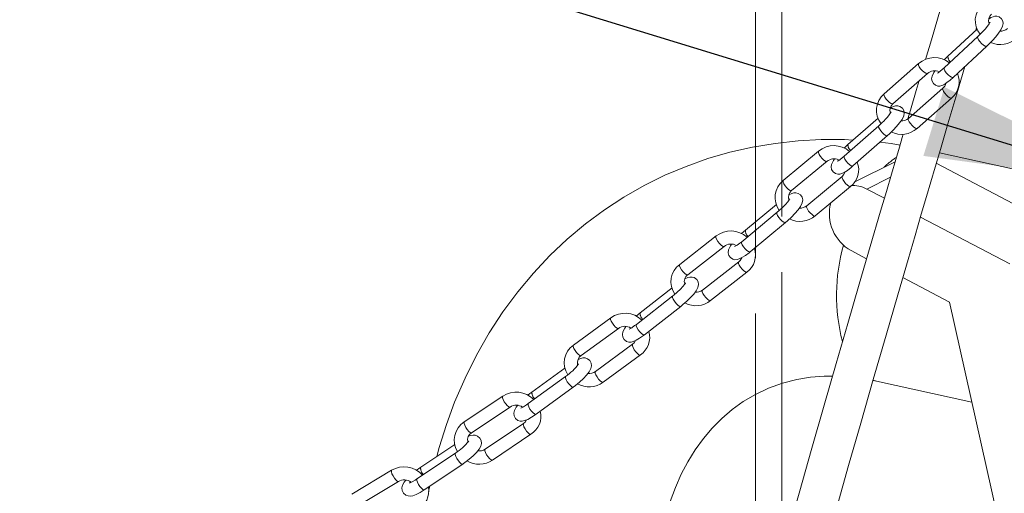
# Model space of a CAD drawing. Units: millimetres. Extents: x 162 to 5767, y 60 to 8200.
# Drawn here: x 3927 to 4152, y 4859 to 4967 of the extents above; entities that cross this region are included whole.
import ezdxf

# ---------------------------------------------------------------- set-up
doc = ezdxf.new("R2010")
doc.units = ezdxf.units.MM
doc.header["$LTSCALE"] = 20
for name, pattern in [('SLD-Dashed', [1.905, 1.27, -0.635]), ('SLD-Phantom', [12.7, 6.35, -1.27, 1.27, -1.27, 1.27, -1.27]), ('SLD-Solid', [0])]:
    doc.linetypes.add(name, pattern=pattern)
doc.layers.add('SLD-0', color=7, linetype='SLD-Solid')
doc.styles.get("Standard").update_dxf_attribs({"font": 'ARIAL.TTF'})
doc.dimstyles.new('SLDDIMSTYLE7', dxfattribs={"dimtxt": 0, "dimasz": 50, "dimexe": 0, "dimexo": 0.0625, "dimgap": 0, "dimtad": 0, "dimtih": 1, "dimtoh": 1, "dimdec": 0, "dimrnd": 1e-09, "dimzin": 0, "dimdsep": 46, "dimtxsty": 'Standard', "dimsah": 1, "dimcen": 0.09, "dimadec": 0, "dimazin": 0, "dimtfac": 50, "dimtdec": 0, "dimtofl": 0, "dimtmove": 0, "dimatfit": 3, "dimfxl": 0, "dimfrac": 2, "dimtolj": 1, "dimtzin": 0, "dimarcsym": 0})

msp = doc.modelspace()

# ---------------------------------------------------------------- linework, layer by layer
at = {"color": 7, "linetype": 'SLD-Solid', "lineweight": 0}
for p, q in [((4095.0759557, 5546.1687952), (4095.0759557, 4937.8098884)), ((4101.0759439, 4938.7277896), (4101.0759439, 5546.0130195)), ((4145.6434855, 4964.6570251), (4138.9915863, 4958.4654751)), ((4145.3218045, 4964.3575358), (4145.5101148, 4964.9910115)), ((4145.8023114, 4962.9439762), (4138.1420469, 4955.813886)), ((4140.1860091, 4953.6179874), (4147.8462798, 4960.7480763)), ((4132.3047985, 4956.7831757), (4124.4367205, 4949.8591921)), ((4126.4186276, 4947.6070359), (4134.2867057, 4954.5311319)), ((4137.8305792, 4951.1608737), (4129.9625073, 4944.2367764)), ((4131.9444082, 4941.9846215), (4139.8124863, 4948.9087175)), ((4123.0359724, 4944.335864), (4116.1799006, 4938.3024103)), ((4123.1984474, 4942.5749213), (4115.3303724, 4935.6508247)), ((4117.3122765, 4933.3986691), (4125.1803546, 4940.3227651)), ((4109.4819026, 4936.7824836), (4101.4070114, 4930.074573)), ((4154.4118902, 4932.5865493), (4137.0476753, 4936.4260629)), ((4103.3239979, 4927.7669098), (4111.398886, 4934.4748211)), ((4126.9324116, 4934.3689443), (4117.6223791, 4929.690649)), ((4166.9144778, 4917.968033), (4136.3330566, 4934.0009339)), ((4114.8475539, 4931.0232537), (4106.772674, 4924.3152342)), ((4108.6896574, 4922.007684), (4116.7645486, 4928.7155946)), ((4124.4729483, 4926.0291823), (4120.4478484, 4928.1394336)), ((4099.9946696, 4922.8200998), (4091.9197784, 4916.1120769)), ((4099.8312603, 4924.6301913), (4092.7693179, 4918.763666)), ((4093.8367649, 4913.804526), (4101.9116561, 4920.5124366)), ((4153.0948515, 4911.0236649), (4132.720102, 4921.7054498)), ((4086.0676268, 4917.4145234), (4077.7801434, 4910.9413231)), ((4079.6268218, 4908.5770153), (4087.9143053, 4915.0502156)), ((4116.9322632, 4914.0726673), (4120.4283467, 4912.239773)), ((4091.2590031, 4911.5148276), (4082.9715294, 4905.0416311)), ((4084.8182064, 4902.677436), (4093.1056816, 4909.1505198)), ((4128.6884829, 4907.9092362), (4139.3088247, 4902.3413342)), ((4076.0227093, 4905.5853471), (4068.7460827, 4899.9017886)), ((4076.1840275, 4903.7233997), (4067.896553, 4897.2502033)), ((4139.3088247, 4902.3413342), (4154.1034253, 4836.6015193)), ((4069.74323, 4894.8858959), (4078.030706, 4901.3590919)), ((4062.0508781, 4898.7391187), (4053.5360653, 4892.532627)), ((4055.3031563, 4890.1083724), (4063.8179693, 4896.3147517)), ((4067.04388, 4892.6897001), (4058.5290676, 4886.4833207)), ((4060.2961586, 4884.0589537), (4068.8109712, 4890.2653331)), ((4051.5820777, 4887.28019), (4044.0721471, 4881.8062328)), ((4051.7374217, 4885.3610228), (4043.2226091, 4879.1546434)), ((4121.8854434, 4884.4401715), (4122.6775363, 4884.2753522)), ((4044.9897, 4876.7302764), (4053.5045209, 4882.9367724)), ((4101.0759439, 4846.9225127), (4101.0759439, 4883.7600946)), ((4122.6707692, 4884.3007588), (4144.4527376, 4879.4844073)), ((4037.3992127, 4880.8569749), (4028.6286974, 4874.9723691)), ((4095.0759557, 4881.2759041), (4095.0759557, 4853.9453025)), ((4030.3001872, 4872.4812296), (4039.0707024, 4878.3658354)), ((4042.1523556, 4874.6398677), (4033.3818395, 4868.7552621)), ((4035.0533293, 4866.2640101), (4043.8238363, 4872.1486118)), ((4026.4504416, 4869.8485133), (4018.6729288, 4864.6302212)), ((4026.5939061, 4867.8632375), (4017.8233909, 4861.9786317)), ((4019.4948806, 4859.4873798), (4028.2653959, 4865.3719856)), ((4028.2653959, 4865.3719856), (4028.4264764, 4865.4839021)), ((4012.0526516, 4863.9410656), (4002.9741861, 4858.4798981)), ((4004.5206081, 4855.909116), (4013.5990767, 4861.3702828)), ((4020.7508272, 4860.3300836), (4020.4819133, 4859.0643106))]:
    msp.add_line(p, q, dxfattribs=at)
at = {"color": 7, "linetype": 'SLD-Dashed', "lineweight": 0}
for p, q in [((4101.0759439, 4883.7600946), (4101.0759439, 4938.7277896)), ((4095.0759557, 4937.8098884), (4095.0759557, 4881.2759041))]:
    msp.add_line(p, q, dxfattribs=at)
at = {"color": 8, "linetype": 'SLD-Phantom', "lineweight": 0}
for p, q in [((4120.4478484, 4928.1394336), (4125.9024065, 4930.8803514)), ((4122.6707692, 4884.3007588), (4121.9106132, 4884.5122078))]:
    msp.add_line(p, q, dxfattribs=at)
at = {"color": 7, "linetype": 'SLD-Solid', "lineweight": 0, "flags": 128}
for points in [[(4317.8884916, 5532.6237031), (4316.4211129, 5530.9314707), (4314.2454164, 5528.2656027), (4312.1674211, 5525.5725968), (4310.1349918, 5522.787938), (4308.1827295, 5519.9613589), (4306.2601898, 5517.0211303), (4304.3556684, 5513.9432452), (4302.5649514, 5510.8884106), (4300.7878322, 5507.691589), (4299.1583089, 5504.6063006), (4297.3687271, 5501.0377726), (4295.4311817, 5496.9486768), (4293.3592635, 5492.3014397), (4291.1663506, 5487.0569205), (4289.7750164, 5483.5484953), (4288.346838, 5479.7968015), (4286.8826138, 5475.7894563), (4285.3825181, 5471.5133649), (4283.845942, 5466.954448), (4282.2713989, 5462.0976947), (4280.7694776, 5457.2949499), (4279.964669, 5454.6555379), (4279.3537206, 5452.6222556), (4278.9102648, 5451.1307904), (4278.4115103, 5449.4381183), (4277.8044217, 5447.3565399), (4277.0891214, 5444.8751265), (4276.265309, 5441.9803809), (4275.3322326, 5438.6569218), (4272.6036651, 5428.7050956), (4270.085751, 5419.2935169), (4267.769531, 5410.5218924), (4265.6579058, 5402.4836229), (4263.7617468, 5395.2648211), (4261.8824735, 5388.1324849), (4260.1269102, 5381.5047148), (4258.2415351, 5374.4381435), (4256.21314, 5366.9059008), (4254.028113, 5358.8830689), (4251.6730298, 5350.3451413), (4249.1403956, 5341.2733778), (4246.142669, 5330.6582505), (4242.9161729, 5319.3565999), (4239.4544776, 5307.3493039), (4235.751872, 5294.6189615), (4231.8504097, 5281.3102477), (4226.9632931, 5264.7661143), (4222.2687545, 5248.9826721), (4217.8058261, 5234.0586202), (4213.6070093, 5220.0773025), (4209.6992092, 5207.1087534), (4206.1043367, 5195.2111378), (4202.8400075, 5184.4321058), (4200.3366988, 5176.181104), (4197.571879, 5167.0825465), (4194.5375344, 5157.1129912), (4191.229373, 5146.260669), (4187.6436789, 5134.5149685), (4183.8490504, 5122.100664), (4179.7822268, 5108.8090664), (4175.4428893, 5094.6358466), (4170.8324129, 5079.5792695), (4167.6572662, 5069.2068377), (4164.7184389, 5059.6007295), (4162.0734464, 5050.9481859), (4159.7243794, 5043.2564903), (4157.6724834, 5036.5309722), (4155.9183058, 5030.7755132), (4154.9047611, 5027.4473879), (4154.0262806, 5024.5610165), (4153.282746, 5022.1167488), (4152.6740941, 5020.1148814), (4152.200198, 5018.5556067), (4151.8363213, 5017.358109), (4151.3033128, 5015.6032837), (4150.3802915, 5012.5627557), (4149.1677885, 5008.5654084), (4147.7224858, 5003.7953423), (4146.0458153, 4998.254194), (4144.1392109, 4991.942819), (4142.0045662, 4984.8627803), (4139.6443607, 4977.0163717), (4137.3241513, 4969.2829626), (4135.1968258, 4962.1741199), (4133.8711164, 4957.7331737)], [(4147.8462798, 4960.7480763), (4148.2841414, 4961.1661913), (4149.1160941, 4962.0190284), (4149.8878738, 4962.887612), (4150.5518401, 4963.7214212), (4151.0791171, 4964.4988056), (4151.4703712, 4965.3299565), (4151.5665782, 4965.9055595), (4151.4817396, 4966.4710451), (4151.1788057, 4967.0118145), (4150.6885775, 4967.4010612), (4150.1689724, 4967.5663494), (4149.7042963, 4967.5706438), (4149.2701324, 4967.469103), (4148.8028843, 4967.2605947), (4148.2975204, 4966.935137)], [(4148.6069, 4966.2255181), (4148.6076789, 4966.2286851), (4148.55274, 4966.1217294), (4148.3722258, 4965.8321894), (4148.0018103, 4965.3237173), (4147.4521977, 4964.6551992), (4146.7724325, 4963.906009), (4146.0343933, 4963.1634158), (4145.8023114, 4962.9439762)], [(4138.9915863, 4958.4654751), (4138.5537248, 4958.0473601), (4138.146886, 4957.6302402)], [(4108.6824687, 4838.0194082), (4109.7595414, 4841.8598746), (4111.6832809, 4848.6884587), (4113.677105, 4855.7345409), (4116.3172191, 4865.0183585), (4119.0734112, 4874.6577179), (4121.9468174, 4884.6536843), (4124.8788717, 4894.8012757), (4127.5463387, 4903.990179), (4129.8924836, 4912.0405277), (4131.505323, 4917.5584283), (4132.9119108, 4922.3603136), (4134.1097478, 4926.442239), (4135.0968593, 4929.8011396), (4136.079075, 4933.1389811), (4137.2744514, 4937.1957214), (4138.9924679, 4943.0155694), (4141.0207809, 4949.8713693), (4142.8737563, 4956.1196565)], [(4136.0151989, 4955.092849), (4135.758745, 4954.7147437), (4135.3674909, 4953.8835928), (4135.2712818, 4953.3079932), (4135.3561204, 4952.7425076), (4135.6590605, 4952.2017369), (4136.1492846, 4951.8124881), (4136.6688938, 4951.647202), (4137.1335699, 4951.6429076), (4137.5677338, 4951.7444484), (4138.0349757, 4951.9529581), (4138.7574199, 4952.4181534), (4139.5151883, 4953.0198183), (4140.1860091, 4953.6179874)], [(4138.1420469, 4955.813886), (4137.7713347, 4955.4779585), (4137.140983, 4954.9555194), (4136.7448155, 4954.6731835), (4136.5828891, 4954.5789008), (4136.5881213, 4954.5804334)], [(4132.4293727, 4952.8966311), (4131.7506308, 4950.6177745), (4130.4273262, 4946.1662985), (4129.8236124, 4944.1320093)], [(4125.1803546, 4940.3227651), (4125.6312907, 4940.730425), (4126.4871974, 4941.5642152), (4127.2806822, 4942.4166896), (4127.9634027, 4943.2393838), (4128.5068394, 4944.0139509), (4128.9122868, 4944.8619517), (4129.0066457, 4945.457403), (4128.9066927, 4946.0405069), (4128.5813909, 4946.582597), (4128.0332915, 4946.9774116), (4127.5212574, 4947.1113665), (4127.0560059, 4947.0980253), (4126.5982074, 4946.9776051), (4126.0647736, 4946.7280482), (4125.7704001, 4946.5377353)], [(4128.8036521, 4940.6926616), (4128.5704005, 4939.9057387), (4127.9087858, 4937.6710681), (4127.0872916, 4934.8933584), (4126.0944304, 4931.5316977), (4124.9315631, 4927.5877548), (4123.6003517, 4923.0638484), (4121.2310163, 4914.9875482), (4118.7297111, 4906.4249955), (4116.1209424, 4897.4519277), (4113.4811893, 4888.3247641), (4110.7490574, 4878.8236465), (4107.9301617, 4868.9581724), (4105.0307822, 4858.7388532), (4102.1440241, 4848.484651), (4101.5520946, 4846.3652015)], [(4117.3091901, 4939.2961842), (4115.4006053, 4939.4046923), (4110.0887109, 4939.4170883), (4104.8048756, 4939.1365478), (4099.5619151, 4938.5618777), (4094.3725691, 4937.6919863), (4089.2493612, 4936.5267831), (4084.2047722, 4935.0665788), (4079.2511289, 4933.3120742), (4074.4007076, 4931.264331), (4069.6657634, 4928.9251736), (4065.0585424, 4926.2963813), (4060.5922795, 4923.3812018), (4056.2793697, 4920.1827661), (4052.1321133, 4916.7047284), (4048.1629393, 4912.9509921), (4044.3843228, 4908.9265855), (4040.8088641, 4904.6366086), (4037.4492019, 4900.0875657), (4034.3180007, 4895.2864685), (4031.4278188, 4890.241611), (4028.7911165, 4884.9620288), (4026.4199666, 4879.4581906), (4024.5342861, 4874.3563285), (4022.8865431, 4869.121309), (4022.3563533, 4867.101558)], [(4116.1799006, 4938.3024103), (4115.7289645, 4937.8947504), (4115.3141633, 4937.4906605)], [(4128.0599288, 4938.181577), (4126.056549, 4938.5111126), (4123.450001, 4938.7999624)], [(4113.1204833, 4934.991905), (4112.8534157, 4934.6112245), (4112.4479756, 4933.7632251), (4112.3536126, 4933.1676593), (4112.4535656, 4932.5845554), (4112.7788714, 4932.0424674), (4113.3269708, 4931.6477652), (4113.839005, 4931.5138102), (4114.3042534, 4931.5271521), (4114.7620509, 4931.6475697), (4115.2954816, 4931.8971272), (4116.0738648, 4932.4002095), (4116.8673469, 4933.0180788), (4117.3122765, 4933.3986691)], [(4115.3303724, 4935.6508247), (4114.9509039, 4935.3262333), (4114.3058487, 4934.8239589), (4113.9014659, 4934.5556364), (4113.736528, 4934.4674191), (4113.7421703, 4934.468841)], [(4115.5132877, 4932.0378816), (4115.1736963, 4931.3601524), (4114.8475539, 4931.0232537)], [(4101.9116561, 4920.5124366), (4102.3756803, 4920.9090704), (4103.2555578, 4921.7224465), (4104.0708179, 4922.5578939), (4104.7724828, 4923.3686742), (4105.3324368, 4924.1398576), (4105.7525124, 4925.0048347), (4105.8429531, 4925.6779992), (4105.7053603, 4926.2777527), (4105.3372394, 4926.8069252), (4104.7933328, 4927.152393), (4104.2865777, 4927.2640012), (4103.8132025, 4927.2373223), (4103.332984, 4927.1023333), (4102.7069373, 4926.8028005), (4102.6726103, 4926.780848)], [(4102.8944437, 4925.9132171), (4102.8950065, 4925.9149502), (4102.8648678, 4925.8562682), (4102.7340636, 4925.648472), (4102.4144981, 4925.2236318), (4101.9008086, 4924.6301052), (4101.2281062, 4923.9357807), (4100.4674336, 4923.2261568), (4099.9946696, 4922.8200998)], [(4092.7693179, 4918.763666), (4092.3052937, 4918.3671445), (4091.8841617, 4917.977795)], [(4091.9197784, 4916.1120769), (4091.5316642, 4915.7991402), (4090.8720307, 4915.3176802), (4090.4592773, 4915.0636482), (4090.2909969, 4914.9814668), (4090.2969523, 4914.9826211)], [(4089.627636, 4915.5206233), (4089.3485274, 4915.1362412), (4088.9284503, 4914.2712644), (4088.8380209, 4913.5982157), (4088.9756121, 4912.9983502), (4089.3437346, 4912.4691774), (4089.8876381, 4912.1237102), (4090.3943881, 4912.0120973), (4090.8677601, 4912.0387768), (4091.3479787, 4912.1737658), (4091.9740285, 4912.4732979), (4092.7724178, 4912.9840466), (4093.5982009, 4913.6092835), (4093.8367649, 4913.804526)], [(4091.9247159, 4912.4496379), (4091.5959214, 4911.8420886), (4091.2590031, 4911.5148276)], [(4078.030706, 4901.3590919), (4078.5082554, 4901.7435506), (4079.4129062, 4902.5346739), (4080.2507633, 4903.3512574), (4080.9722036, 4904.1487524), (4081.5496646, 4904.9161279), (4081.9484229, 4905.6869602), (4082.0750039, 4906.3381873), (4081.9837261, 4906.9431906), (4081.6549951, 4907.5072964), (4081.1123095, 4907.9088902), (4080.5950645, 4908.0548651), (4080.1053907, 4908.0517031), (4079.6084336, 4907.9354876), (4078.9717209, 4907.6617535)], [(4079.1249068, 4906.7007448), (4079.1271933, 4906.7072104), (4079.075869, 4906.6161847), (4078.8994441, 4906.3606771), (4078.5201384, 4905.8975516), (4077.9466387, 4905.2862394), (4077.2272566, 4904.6014805), (4076.4395885, 4903.9268558), (4076.1840275, 4903.7233997)], [(4068.7460827, 4899.9017886), (4068.2685325, 4899.51733), (4067.8431283, 4899.1452934)], [(4065.5204996, 4896.73465), (4065.2271308, 4896.3447571), (4064.8283741, 4895.5739244), (4064.7017922, 4894.9226974), (4064.7930611, 4894.3176903), (4065.121801, 4893.7535883), (4065.6644784, 4893.3519904), (4066.1817316, 4893.2060197), (4066.6713964, 4893.2091777), (4067.1683618, 4893.3253974), (4067.8141476, 4893.6029628), (4068.6388392, 4894.0895769), (4069.489478, 4894.6909862), (4069.74323, 4894.8858959)], [(4067.896553, 4897.2502033), (4067.4996151, 4896.9498182), (4066.8250205, 4896.4905045), (4066.4034281, 4896.2512744), (4066.231314, 4896.1753448), (4066.2374841, 4896.1763504)], [(4067.7189989, 4893.5620767), (4067.3922764, 4893.0057326), (4067.04388, 4892.6897001)], [(4053.5045209, 4882.9367724), (4053.996623, 4883.3071029), (4054.927906, 4884.0726309), (4055.7901739, 4884.8674734), (4056.5331477, 4885.6497353), (4057.1299549, 4886.4122195), (4057.5297777, 4887.1570973), (4057.6682811, 4887.7902299), (4057.5950187, 4888.4036499), (4057.2780221, 4888.9871837), (4056.7387647, 4889.4094272), (4056.2160252, 4889.5715237), (4055.7097478, 4889.580645), (4055.1890013, 4889.4724358), (4054.6370943, 4889.2513361)], [(4075.0190088, 4854.9073396), (4075.6079096, 4856.82082), (4076.7955548, 4859.9928356), (4078.1492323, 4863.0204452), (4079.6660014, 4865.8956704), (4081.3443946, 4868.6123661), (4083.1850588, 4871.1653879), (4085.1915028, 4873.5503334), (4087.370641, 4875.761946), (4089.7328556, 4877.7933134), (4092.2906366, 4879.633691), (4095.0552034, 4881.266064), (4098.0304538, 4882.6665898), (4101.2029927, 4883.8057363), (4104.5380787, 4884.6554795), (4107.615688, 4885.1560857), (4110.7442465, 4885.4104186), (4112.6456061, 4885.4189345)], [(4044.0721471, 4881.8062328), (4043.5800448, 4881.4357899), (4043.1529481, 4881.08472)], [(4040.7574568, 4878.7277325), (4040.4467131, 4878.3307857), (4040.0468824, 4877.5857913), (4039.9083788, 4876.9526587), (4039.981641, 4876.3392388), (4040.2986459, 4875.7558215), (4040.8379037, 4875.3335779), (4041.3606346, 4875.1714773), (4041.8669204, 4875.1622477), (4042.3876585, 4875.2704529), (4043.0920547, 4875.5527247), (4043.9456314, 4876.0259165), (4044.8272453, 4876.6131944), (4044.9897, 4876.7302764)], [(4043.2226091, 4879.1546434), (4042.8163077, 4878.868277), (4042.125743, 4878.4337151), (4041.6943806, 4878.2108287), (4041.5176411, 4878.1415159), (4041.5239231, 4878.1421742)], [(4042.8425163, 4875.4526694), (4042.5134998, 4874.942046), (4042.1523556, 4874.6398677)], [(4028.4264764, 4865.4839021), (4028.7739758, 4865.7253042), (4029.7354141, 4866.4593696), (4030.6254845, 4867.2277509), (4031.3932031, 4867.9911168), (4032.0126659, 4868.7471085), (4032.4144636, 4869.4653743), (4032.5649387, 4870.0795721), (4032.5105098, 4870.7030424), (4032.2059396, 4871.3067205), (4031.6715146, 4871.750204), (4031.1428202, 4871.930325), (4030.6244117, 4871.9546062), (4030.0734577, 4871.8575015), (4029.6265523, 4871.6939485)], [(4018.6729288, 4864.6302212), (4018.1643488, 4864.2769026), (4017.7400598, 4863.9529258)], [(4017.8233909, 4861.9786317), (4017.4066514, 4861.7090105), (4016.698088, 4861.3037274), (4016.2552836, 4861.0997826), (4016.0726123, 4861.038358), (4016.0788033, 4861.0385)], [(4015.2585049, 4861.6612193), (4014.9256572, 4861.2550986), (4014.5238595, 4860.5368328), (4014.3733844, 4859.922635), (4014.4278149, 4859.2990519), (4014.7323768, 4858.6953697), (4015.2668101, 4858.2518903), (4015.7955045, 4858.0717694), (4016.3139129, 4858.0474882), (4016.8648571, 4858.1447015), (4017.637145, 4858.42719), (4018.523566, 4858.882382), (4019.4948806, 4859.4873798)]]:
    msp.add_lwpolyline(points, dxfattribs=at)
at = {"color": 8, "linetype": 'SLD-Phantom', "lineweight": 0, "flags": 128}
for points in [[(4147.8462798, 4960.7480763), (4147.7469424, 4960.705715), (4147.4644811, 4960.767304), (4147.0845582, 4960.9931552), (4146.6650078, 4961.348798), (4146.2697115, 4961.7802416), (4145.9588428, 4962.2216394), (4145.7797312, 4962.6058187), (4145.7596518, 4962.8743778), (4145.8027125, 4962.9443214)], [(4134.2831033, 4954.5280425), (4134.1920083, 4954.4929443), (4133.9157395, 4954.5601558), (4133.5450806, 4954.7944418), (4133.1364622, 4955.1599245), (4132.7520979, 4955.601208), (4132.4504973, 4956.0510427), (4132.2775783, 4956.4408445), (4132.2596692, 4956.7113491), (4132.3046389, 4956.7830641)], [(4140.1860091, 4953.6179874), (4140.0866778, 4953.5756248), (4139.8042165, 4953.6372138), (4139.4242895, 4953.8630629), (4139.0047432, 4954.2188202), (4138.6094407, 4954.6501527), (4138.2985782, 4955.0915492), (4138.1194666, 4955.4757285), (4138.0993769, 4955.7442869), (4138.1420469, 4955.813886)], [(4126.4186276, 4947.6070359), (4126.3239405, 4947.568849), (4126.0476656, 4947.6360618), (4125.6770067, 4947.8703478), (4125.2683841, 4948.2359409), (4124.8840239, 4948.6772265), (4124.5824192, 4949.1269467), (4124.4095002, 4949.5167485), (4124.3915952, 4949.7872551), (4124.4367205, 4949.8591921)], [(4137.825726, 4951.156334), (4137.7854498, 4951.0889347), (4137.8033589, 4950.8184301), (4137.9762779, 4950.4286283), (4138.2778785, 4949.978906), (4138.6622428, 4949.5376226), (4139.0708654, 4949.1720295), (4139.4415243, 4948.9378559), (4139.7177951, 4948.8705285), (4139.8123697, 4948.9086679)], [(4129.9625073, 4944.2367764), (4129.9173717, 4944.1649511), (4129.9352808, 4943.8944465), (4130.1081957, 4943.5046427), (4130.4098004, 4943.0548101), (4130.794175, 4942.6135273), (4131.2027873, 4942.2479335), (4131.5734462, 4942.0137599), (4131.849717, 4941.9465449), (4131.9444082, 4941.9846215)], [(4125.1803546, 4940.3227651), (4125.0856593, 4940.2845741), (4124.8093843, 4940.3517869), (4124.4387254, 4940.5860729), (4124.0301111, 4940.9516702), (4123.6457426, 4941.3929516), (4123.3441462, 4941.8426759), (4123.1712271, 4942.2324777), (4123.1533139, 4942.5029802), (4123.2012883, 4942.5773093)], [(4111.3953396, 4934.4719598), (4111.3089113, 4934.4407004), (4111.0391512, 4934.513527), (4110.6782307, 4934.7561199), (4110.2811003, 4935.1315334), (4109.908224, 4935.5826352), (4109.6163659, 4936.0406665), (4109.4499505, 4936.4360786), (4109.4343284, 4936.7085267), (4109.4817409, 4936.7823754)], [(4117.3122765, 4933.3986691), (4117.2175812, 4933.3605905), (4116.9413062, 4933.4278033), (4116.5706556, 4933.6619811), (4116.1620361, 4934.0275735), (4115.7776645, 4934.4688556), (4115.4760712, 4934.9185793), (4115.3031521, 4935.308381), (4115.2852358, 4935.5789966), (4115.3303724, 4935.6508247)], [(4103.3239979, 4927.7669098), (4103.23402, 4927.7327898), (4102.96426, 4927.8056165), (4102.6033395, 4928.0482094), (4102.2062122, 4928.4235098), (4101.8333328, 4928.8746123), (4101.5414778, 4929.3327552), (4101.3750706, 4929.7281714), (4101.3594403, 4930.0006154), (4101.4070114, 4930.074573)], [(4114.8427514, 4931.0189731), (4114.799991, 4930.9493002), (4114.8156131, 4930.6767397), (4114.9820285, 4930.28144), (4115.2738835, 4929.823297), (4115.6467629, 4929.3721945), (4116.0438902, 4928.9967817), (4116.4048107, 4928.7543012), (4116.6745739, 4928.6814739), (4116.7644186, 4928.7154147)], [(4101.9116561, 4920.5124366), (4101.8216783, 4920.4783166), (4101.5519182, 4920.5511432), (4101.1909977, 4920.7936237), (4100.7938704, 4921.1690366), (4100.420991, 4921.6201391), (4100.129136, 4922.078282), (4099.9627288, 4922.4735858), (4099.9470985, 4922.7461422), (4099.9960932, 4922.8211807)], [(4106.772674, 4924.3152342), (4106.7250998, 4924.2412772), (4106.7407218, 4923.9688291), (4106.9071373, 4923.5735294), (4107.1989954, 4923.1153858), (4107.5718717, 4922.664284), (4107.968999, 4922.2888712), (4108.3299226, 4922.0462776), (4108.5996826, 4921.9735633), (4108.6896574, 4922.007684)], [(4087.910818, 4915.0475908), (4087.8292975, 4915.0200947), (4087.5666162, 4915.0986242), (4087.2162975, 4915.3497187), (4086.8316736, 4915.7351379), (4086.4713058, 4916.1963633), (4086.1900428, 4916.6630041), (4086.0307159, 4917.0641228), (4086.0175768, 4917.338504), (4086.0674754, 4917.4144249)], [(4093.8367649, 4913.804526), (4093.7467984, 4913.7704095), (4093.477027, 4913.8431203), (4093.1161147, 4914.0857173), (4092.7189791, 4914.461126), (4092.346108, 4914.9122326), (4092.0542448, 4915.3703714), (4091.8878376, 4915.7656753), (4091.8722073, 4916.0381193), (4091.9197784, 4916.1120769)], [(4091.2542605, 4911.5109254), (4091.2089644, 4911.438924), (4091.222102, 4911.1644308), (4091.3814289, 4910.7633121), (4091.6626836, 4910.2966671), (4092.0230581, 4909.8355586), (4092.4076836, 4909.4500267), (4092.7580008, 4909.1989325), (4093.0206753, 4909.1203985), (4093.1055393, 4909.1504372)], [(4079.6268218, 4908.5770153), (4079.541814, 4908.5470067), (4079.2791327, 4908.6254238), (4078.9288223, 4908.8765225), (4078.5441983, 4909.2620541), (4078.1838223, 4909.7231629), (4077.9025676, 4910.1898079), (4077.7432407, 4910.5909266), (4077.7301016, 4910.8654202), (4077.7801434, 4910.9413231)], [(4082.9715294, 4905.0416311), (4082.9214794, 4904.965724), (4082.9346185, 4904.6912305), (4083.0939454, 4904.2901117), (4083.3752084, 4903.8234709), (4083.7355746, 4903.3623582), (4084.1201986, 4902.9768267), (4084.4705188, 4902.7257318), (4084.7332001, 4902.6473147), (4084.8182064, 4902.677436)], [(4078.030706, 4901.3590919), (4077.9456982, 4901.3289709), (4077.6830251, 4901.4075045), (4077.3327064, 4901.6585991), (4076.9480825, 4902.0440183), (4076.5877065, 4902.5052395), (4076.3064517, 4902.9718845), (4076.1471248, 4903.3730032), (4076.1339873, 4903.647384), (4076.1844615, 4903.7236579)], [(4063.814576, 4896.3123854), (4063.738396, 4896.2887433), (4063.4837775, 4896.37328), (4063.1455209, 4896.6334959), (4062.7751386, 4897.0297641), (4062.4289972, 4897.5016051), (4062.1598054, 4897.9773713), (4062.0085413, 4898.3846096), (4061.9982334, 4898.661137), (4062.050731, 4898.7390312)], [(4069.74323, 4894.8858959), (4069.6582237, 4894.8557745), (4069.3955416, 4894.9343042), (4069.0452229, 4895.1853987), (4068.6605982, 4895.5709305), (4068.3002312, 4896.0320433), (4068.018969, 4896.498684), (4067.8596414, 4896.8998029), (4067.846503, 4897.1742962), (4067.896553, 4897.2502033)], [(4055.3031563, 4890.1083724), (4055.2235747, 4890.0823599), (4054.9689566, 4890.1668965), (4054.6307081, 4890.4271166), (4054.2603178, 4890.8232681), (4053.9141846, 4891.2952257), (4053.6449928, 4891.7709918), (4053.4937288, 4892.1781177), (4053.4834208, 4892.4547576), (4053.5360653, 4892.532627)], [(4067.0392284, 4892.6861994), (4066.9912357, 4892.6118308), (4067.0015436, 4892.3351909), (4067.1528077, 4891.928065), (4067.4219995, 4891.4522988), (4067.7681406, 4890.9803455), (4068.1385311, 4890.5841939), (4068.4767794, 4890.3239738), (4068.7313979, 4890.2393248), (4068.8108233, 4890.2652398)], [(4053.5045209, 4882.9367724), (4053.4249394, 4882.9107599), (4053.1703212, 4882.9952965), (4052.8320728, 4883.2555166), (4052.4616824, 4883.6516681), (4052.115541, 4884.1236216), (4051.8463491, 4884.5993877), (4051.6950934, 4885.0065177), (4051.6847854, 4885.2831576), (4051.7398907, 4885.3628135)], [(4058.5290676, 4886.4833207), (4058.4764231, 4886.4053389), (4058.4867312, 4886.1288114), (4058.6379951, 4885.7215731), (4058.9071869, 4885.245807), (4059.2533201, 4884.7739618), (4059.6237106, 4884.3776978), (4059.961959, 4884.1174778), (4060.216577, 4884.0329412), (4060.2961586, 4884.0589537)], [(4039.0674289, 4878.3636393), (4038.9973765, 4878.3441209), (4038.7525042, 4878.4356141), (4038.4288453, 4878.7059915), (4038.0756684, 4879.1142319), (4037.746741, 4879.5981618), (4037.4921386, 4880.0840852), (4037.3506289, 4880.4981718), (4037.3437487, 4880.7771641), (4037.3990811, 4880.8569078)], [(4044.9897, 4876.7302764), (4044.9101266, 4876.7042681), (4044.6555086, 4876.7889171), (4044.3172603, 4877.0490247), (4043.9468697, 4877.4452887), (4043.6007283, 4877.9172421), (4043.3315365, 4878.3928959), (4043.1802728, 4878.8001341), (4043.1699648, 4879.076774), (4043.2226091, 4879.1546434)], [(4030.3001872, 4872.4812296), (4030.2268612, 4872.4595151), (4029.9819964, 4872.5509002), (4029.6583308, 4872.8213855), (4029.3051531, 4873.2296261), (4028.976225, 4873.7135561), (4028.7216316, 4874.1994835), (4028.5801129, 4874.6135661), (4028.5732334, 4874.8925583), (4028.6286974, 4874.9723691)], [(4042.1478324, 4874.6366893), (4042.0968826, 4874.5599405), (4042.1037636, 4874.280948), (4042.2452815, 4873.866978), (4042.4998839, 4873.3810546), (4042.8288113, 4872.8971247), (4043.1819882, 4872.4887719), (4043.5056471, 4872.2183945), (4043.7505112, 4872.1270096), (4043.8236797, 4872.1485085)], [(4033.3818395, 4868.7552621), (4033.3263674, 4868.6753347), (4033.3332483, 4868.3963422), (4033.4747655, 4867.9823724), (4033.7293687, 4867.4964487), (4034.0582968, 4867.0124064), (4034.4114729, 4866.6041661), (4034.7351318, 4866.3337887), (4034.9799951, 4866.242404), (4035.0533293, 4866.2640101)], [(4028.2653959, 4865.3719856), (4028.1920699, 4865.3503835), (4027.9471968, 4865.4417645), (4027.6235379, 4865.7121418), (4027.2703618, 4866.1203822), (4026.9414337, 4866.6043121), (4026.6868321, 4867.0903478), (4026.5453216, 4867.5043221), (4026.5384324, 4867.7833105), (4026.5951758, 4867.8640783)], [(4013.5959793, 4861.3685348), (4013.5334786, 4861.3535874), (4013.3014701, 4861.4531681), (4012.9970482, 4861.7357813), (4012.6665742, 4862.1585012), (4012.3603431, 4862.6569059), (4012.1249836, 4863.1550698), (4011.996331, 4863.5772394), (4011.9939621, 4863.8591032), (4012.052538, 4863.9410243)], [(4019.4948806, 4859.4873798), (4019.4215547, 4859.4657777), (4019.1766816, 4859.5571587), (4018.8530227, 4859.827536), (4018.4998466, 4860.2357763), (4018.1709184, 4860.7197063), (4017.9163168, 4861.205742), (4017.7748063, 4861.6197163), (4017.7679253, 4861.8987088), (4017.8233909, 4861.9786317)]]:
    msp.add_lwpolyline(points, dxfattribs=at)
at = {"color": 7, "linetype": 'SLD-Solid', "lineweight": 0}
for centre, radius, start, end in [((4150.1481828, 4966.5659144), 4.9336794, 131.640771513, 219.133840854), ((4150.165645, 4966.6118724), 1.9118348, 130.898703842, 202.589330242), ((4151.005736, 4966.4197196), 2.259548, 266.121490536, 313.046514738), ((4150.9388814, 4966.4107289), 5.2988044, 245.131079213, 313.585204428), ((4135.9158143, 4952.6190253), 5.5117676, 51.521860139, 130.93076526), ((4135.9247804, 4952.5784081), 2.5488073, 64.330533374, 129.992163477), ((4136.7279817, 4952.6275003), 4.8315127, 309.673646681, 23.21702095), ((4136.8280502, 4952.4982699), 1.6714344, 306.855687661, 351.075964977), ((4127.6076813, 4946.0823641), 4.9314726, 130.016250956, 217.882356866), ((4127.6287358, 4946.125128), 1.9132205, 129.234663752, 201.261259347), ((4114.6896818, 4953.0598953), 13.5031023, 309.060019202, 327.273006098), ((4128.4648872, 4945.9260815), 2.257569, 265.058250687, 311.557958855), ((4128.3909383, 4945.9225928), 5.3042216, 244.012434456, 312.061848405), ((4112.9824608, 4932.5108548), 5.5227457, 49.741380914, 129.334284559), ((4112.9640131, 4932.5360529), 2.4916751, 64.715660239, 128.913212687), ((4113.7989895, 4932.5204782), 4.824073, 307.933158017, 21.199355141), ((4104.4673703, 4926.208556), 4.9307082, 128.365317569, 216.63354852), ((4104.4925176, 4926.2473693), 1.9168833, 127.560119886, 200.003247414), ((4117.3784317, 4922.5776826), 6.3525108, 61.106591785, 95.532024152), ((4121.5569417, 4922.5146605), 9.6257415, 165.261581064, 241.285264585), ((4105.3219232, 4926.042066), 2.255355, 263.972174412, 310.034385524), ((4105.2404261, 4926.0452998), 5.3103237, 242.874230078, 310.506413045), ((4089.4476646, 4913.032556), 5.5341028, 47.915094563, 127.644857707), ((4089.4466255, 4913.1559549), 2.4364378, 58.289238474, 128.970358917), ((4090.2658249, 4913.043808), 4.8189707, 306.107897525, 19.102011784), ((4080.7186707, 4906.9843196), 4.9287747, 126.598107436, 215.208236258), ((4080.7504314, 4907.0183536), 1.9214382, 125.787116289, 198.631677161), ((4081.5716405, 4906.8056495), 2.251988, 262.819803416, 308.434796783), ((4081.482321, 4906.81643), 5.3159574, 241.661056653, 308.867607755), ((4065.2935594, 4894.2403358), 5.5456316, 45.970993584, 125.78371679), ((4065.2950919, 4894.3655892), 2.445634, 56.120862552, 127.155731836), ((4066.1112072, 4894.2527071), 4.8153792, 304.101072772, 16.851648364), ((4056.339248, 4888.4782283), 4.9290954, 124.65970997, 213.668013651), ((4056.3310747, 4888.5296157), 1.8839026, 123.067892725, 192.530074838), ((4045.2059391, 4895.1725545), 11.7867051, 303.651487582, 323.84918754), ((4057.1864483, 4888.2858094), 2.2475747, 261.553002568, 306.681309965), ((4057.0889119, 4888.3071114), 5.322901, 240.321001704, 307.051838684), ((4040.4756895, 4876.228763), 5.5574325, 43.806967666, 123.612882616), ((4040.4808752, 4876.3539459), 2.4568855, 53.7312058, 125.027366583), ((4041.2887069, 4876.2416753), 4.8145664, 301.772920252, 14.324286233), ((4031.2705505, 4870.8085276), 4.9312234, 122.394103277, 211.864666441), ((4031.2703217, 4870.8554946), 1.8931918, 120.82604913, 191.127761031), ((4020.5737857, 4877.6296443), 11.4727744, 301.650136577, 322.155167432), ((4032.1072846, 4870.6024921), 2.2442703, 260.099293437, 304.604965138), ((4014.9096665, 4859.1594539), 5.5701297, 41.261287655, 120.858333791), ((4032.0012305, 4870.6343201), 5.3305644, 238.742131034, 304.929340793), ((4014.9205915, 4859.2824297), 2.4709375, 50.966180439, 122.331926081), ((4015.7110571, 4859.1723997), 4.8182352, 298.848824632, 11.323726243)]:
    msp.add_arc(centre, radius, start, end, dxfattribs=at)
at = {"color": 8, "linetype": 'SLD-Phantom', "lineweight": 0}
for centre, radius, start, end in [((4140.5668038, 4958.3874525), 1.5770862, 177.16058549, 231.396676451), ((4117.8196318, 4938.2029095), 1.6426544, 176.526735335, 230.857778286), ((4137.2161195, 4920.26757), 18.121925, 123.629474992, 134.858481131), ((4094.4761766, 4918.6409049), 1.7111812, 175.881155638, 230.209154878), ((4155.7688825, 4903.880116), 42.2037567, 164.254791471, 194.498628184), ((4070.5249061, 4899.7523226), 1.7849679, 175.194672602, 229.430893204), ((4045.9332266, 4881.6255965), 1.8696971, 174.453456735, 228.447059529), ((4020.6328392, 4864.4100961), 1.9720937, 173.588410356, 227.163328128)]:
    msp.add_arc(centre, radius, start, end, dxfattribs=at)

# ---------------------------------------------------------------- leaders
at = {"layer": 'SLD-0'}
msp.add_leader([(4183.5936092, 4928.8716926), (3325.4682412, 5192.4466003)], dimstyle='SLDDIMSTYLE7', dxfattribs=at)

doc.saveas('drawing.dxf')
